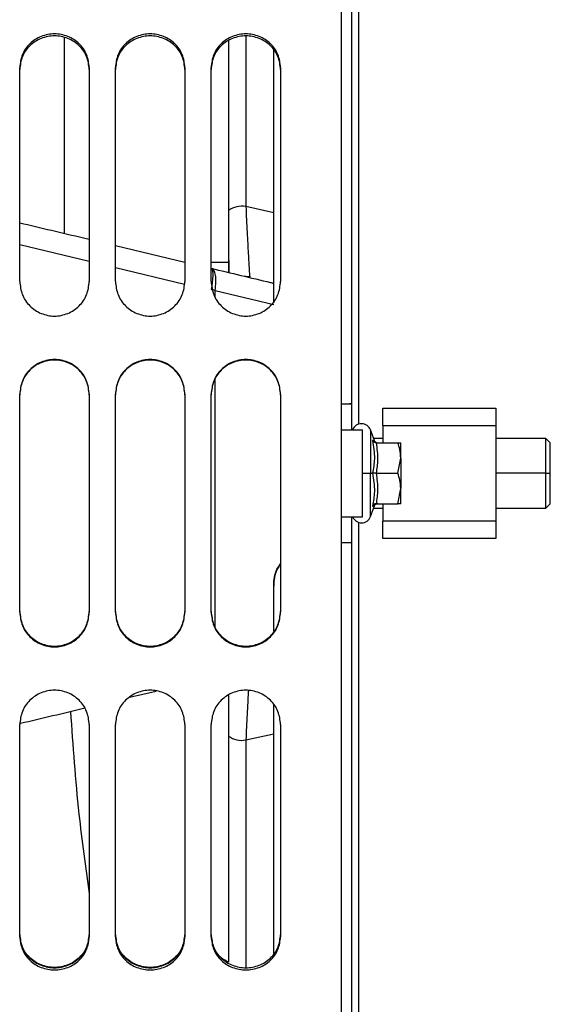
# Model space of a CAD drawing. Units: inches. Extents: x 0.1 to 14.1, y -9.5 to 8.4.
# Drawn here: x 2.6 to 2.8, y -3.7 to -3.4 of the extents above; entities that cross this region are included whole.
import ezdxf

# ---------------------------------------------------------------- set-up
doc = ezdxf.new("R2010")
doc.units = ezdxf.units.IN
doc.header["$MEASUREMENT"] = 0

msp = doc.modelspace()

# ---------------------------------------------------------------- linework, layer by layer
at = {"color": 7, "linetype": 'Continuous', "lineweight": 25}
for p, q in [((2.708168416745421, -3.509126714615469), (2.708168416745421, -3.079008510044339)), ((2.711121222634354, -3.501744773225619), (2.711121222634354, -3.086574955969443)), ((2.713089613228671, -3.507506653330555), (2.713089613228671, -3.216311563907745)), ((2.62971849633893, -3.398115703690806), (2.629718643003901, -3.453538636773688)), ((2.676180199609368, -3.398891561394699), (2.676180199609368, -3.447064258232928)), ((2.688975545129779, -3.473196729681721), (2.688975545129779, -3.401569077130475)), ((2.617125108485487, -3.467137119682853), (2.617125108485487, -3.406626085378152)), ((2.636810187748438, -3.406626085378152), (2.636810187748438, -3.467137119682853)), ((2.644191982473316, -3.467137119682853), (2.644191982473316, -3.406626085378152)), ((2.663877061736267, -3.406626085378152), (2.663877061736267, -3.467137119682853)), ((2.671259003126117, -3.467137119682853), (2.671259003126117, -3.406626085378152)), ((2.690943935724096, -3.406626085378152), (2.690943935724096, -3.467137119682853)), ((2.644191982473316, -3.456984676964737), (2.663877061736267, -3.461671502822124)), ((2.676180199609368, -3.461759501805552), (2.671259003126117, -3.461759501805552)), ((2.671660425155522, -3.463738892272799), (2.671290536095178, -3.463436762429696)), ((2.617125108485487, -3.56073635841646), (2.617125108485487, -3.499094830504649)), ((2.636810187748438, -3.499094830504649), (2.636810187748438, -3.56073635841646)), ((2.644191982473316, -3.56073635841646), (2.644191982473316, -3.499094830504649)), ((2.663877061736267, -3.499094830504649), (2.663877061736267, -3.56073635841646)), ((2.671259003126117, -3.56073635841646), (2.671259003126117, -3.499094830504649)), ((2.690943935724096, -3.499094830504649), (2.690943935724096, -3.56073635841646)), ((2.711121222634354, -3.501744773225619), (2.710382911163393, -3.501744773225619)), ((2.711121222634354, -3.509126714615469), (2.711121222634354, -3.501744773225619)), ((2.71985644172436, -3.502974999013947), (2.751844658860414, -3.502974999013947)), ((2.71985644172436, -3.507896195497198), (2.71985644172436, -3.502974999013947)), ((2.751844658860414, -3.502974999013947), (2.751844658860414, -3.507896195497198)), ((2.708168416745421, -3.533732990361672), (2.708168416745421, -3.509126714615469)), ((2.708168416745421, -3.509126714615469), (2.714073881858319, -3.509126714615469)), ((2.714073881858319, -3.533732990361672), (2.714073881858319, -3.509126714615469)), ((2.717464336024836, -3.512188199248937), (2.716371388650657, -3.509185087274476)), ((2.71985644172436, -3.507896195497198), (2.751844658860414, -3.507896195497198)), ((2.71985644172436, -3.507896195497198), (2.71985644172436, -3.512817685310395)), ((2.751844658860414, -3.507896195497198), (2.751844658860414, -3.534963216149999)), ((2.71985644172436, -3.511587166192122), (2.717245658551015, -3.511587166192122)), ((2.717941583844961, -3.512817685310395), (2.724131432339302, -3.512817685310395)), ((2.724131432339302, -3.512817685310395), (2.724900690119437, -3.512817685310395)), ((2.724900690119437, -3.517123768899483), (2.724900690119437, -3.512817685310395)), ((2.765999295344844, -3.511587166192122), (2.751844658860414, -3.511587166192122)), ((2.767229667798141, -3.512823845239234), (2.765987122152136, -3.511581006263283)), ((2.724131432339302, -3.52142985248857), (2.724900690119437, -3.517123768899483)), ((2.724900690119437, -3.517123768899483), (2.724900690119437, -3.525735936077659)), ((2.716371388650657, -3.52142985248857), (2.716917422342828, -3.52142985248857)), ((2.717941583844961, -3.52142985248857), (2.724131432339302, -3.52142985248857)), ((2.765993135416004, -3.52142985248857), (2.767223507869303, -3.52142985248857)), ((2.724131432339302, -3.530042019666748), (2.724900690119437, -3.525735936077659)), ((2.724900690119437, -3.530042019666748), (2.724900690119437, -3.525735936077659)), ((2.716371388650657, -3.53367432437272), (2.717464336024836, -3.530671212398259)), ((2.717245658551015, -3.531272245455074), (2.71985644172436, -3.531272245455074)), ((2.717941583844961, -3.530042019666748), (2.724131432339302, -3.530042019666748)), ((2.71985644172436, -3.530042019666748), (2.71985644172436, -3.534963216149999)), ((2.751844658860414, -3.531272245455074), (2.765999295344844, -3.531272245455074)), ((2.765987122152136, -3.531278405383913), (2.767229667798141, -3.530035859737907)), ((2.708168416745421, -3.533732990361672), (2.714073881858319, -3.533732990361672)), ((2.708168416745421, -3.75929990459343), (2.708168416745421, -3.533732990361672)), ((2.711121222634354, -3.541114931751522), (2.711121222634354, -3.533732990361672)), ((2.713089613228671, -3.758249490061242), (2.713089613228671, -3.535352758316641)), ((2.751844658860414, -3.534963216149999), (2.71985644172436, -3.534963216149999)), ((2.71985644172436, -3.539884412633249), (2.71985644172436, -3.534963216149999)), ((2.751844658860414, -3.534963216149999), (2.751844658860414, -3.539884412633249)), ((2.751844658860414, -3.539884412633249), (2.71985644172436, -3.539884412633249)), ((2.711121222634354, -3.541114931751522), (2.710382911163393, -3.541114931751522)), ((2.711121222634354, -3.758573912980147), (2.711121222634354, -3.541114931751522)), ((2.688975545129779, -3.553266124713236), (2.688975545129779, -3.55339812318838)), ((2.688975545129779, -3.566150349206911), (2.688975545129779, -3.55339812318838)), ((2.65569491625711, -3.583136206318173), (2.648207229422173, -3.584918772392484)), ((2.688975545129779, -3.657302922871267), (2.688975545129779, -3.586659685614638)), ((2.617125108485487, -3.652575910811446), (2.617125108485487, -3.592563830742783)), ((2.636810187748438, -3.592563830742783), (2.636810187748438, -3.652575910811446)), ((2.644191982473316, -3.652575910811446), (2.644191982473316, -3.592563830742783)), ((2.663877061736267, -3.592563830742783), (2.663877061736267, -3.652575910811446)), ((2.671259003126117, -3.652575910811446), (2.671259003126117, -3.592563830742783)), ((2.690943935724096, -3.592563830742783), (2.690943935724096, -3.652575910811446)), ((2.676180199609368, -3.595795153414269), (2.676180199609368, -3.659807960599524))]:
    msp.add_line(p, q, dxfattribs=at)
at = {"color": 8, "linetype": 'Continuous', "lineweight": 25}
for p, q in [((2.681101542757592, -3.397522883872444), (2.681101542757592, -3.445966617579632)), ((2.688975545129779, -3.447714277390517), (2.681101542757592, -3.445966617579632)), ((2.617125108485487, -3.45668108047191), (2.636810187748438, -3.461441238815489)), ((2.644191982473316, -3.463226151529359), (2.663713090297145, -3.467946710330391)), ((2.672420296377425, -3.471483096144429), (2.672420296377425, -3.46972047650636)), ((2.672424842991568, -3.469720769836306), (2.688975545129779, -3.473694803927925)), ((2.672420296377425, -3.564932736606208), (2.672420296377425, -3.494826879808382)), ((2.716371388650657, -3.509185087274476), (2.716371388650657, -3.52142985248857)), ((2.714073881858319, -3.52142985248857), (2.716371388650657, -3.52142985248857)), ((2.716371388650657, -3.53367432437272), (2.716371388650657, -3.52142985248857)), ((2.765993135416004, -3.52142985248857), (2.751844658860414, -3.52142985248857)), ((2.681101542757592, -3.596892794067564), (2.688975545129779, -3.595145134256679)), ((2.681101542757592, -3.596892794067564), (2.681101542757592, -3.661348529469407))]:
    msp.add_line(p, q, dxfattribs=at)
at = {"color": 8, "linetype": 'Continuous', "lineweight": 25, "flags": 128}
msp.add_lwpolyline([(2.682201823380391, -3.465839721337176), (2.681106236036708, -3.465716229430431), (2.680787239721781, -3.465726202648554)], dxfattribs=at)
at = {"color": 7, "linetype": 'Continuous', "lineweight": 25}
for centre, radius, start, end in [((2.679932477545547, -3.452306438905637), 0.006446708300804365, 79.55200637960179, 125.5945453431235), ((2.667010709177838, -3.489842829343903), 0.02087333870455977, 74.94877739525866, 78.26944536459206), ((2.713827859831017, -3.510110862024305), 0.002706692913385967, 19.99999999998357, 158.6763137364881), ((2.713827859831017, -3.532748657299894), 0.002706692913385644, 201.323686263495, 339.999999999982), ((2.679932477545547, -3.590552972741559), 0.006446708300804365, 234.4054546568772, 280.4479936203989)]:
    msp.add_arc(centre, radius, start, end, dxfattribs=at)
for points, knots in [([(2.636810187748438, -3.406626085378152), (2.636656874800645, -3.405380929561215), (2.636350572077689, -3.402893242625963), (2.634097492400443, -3.399717989692387), (2.630830192718721, -3.397634792347453), (2.626967648116963, -3.396864665930114), (2.623105103515204, -3.397634792347453), (2.619837803833482, -3.399717989692387), (2.617584724156236, -3.402893242625963), (2.617278421433282, -3.405380929561215), (2.617125108485487, -3.406626085378152)], [0, 0, 0, 0, 0.1252619094657642, 0.250259775864224, 0.3751733386996346, 0.5, 0.6248266613003653, 0.7497402241357759, 0.8747380905342358, 1, 1, 1, 1]), ([(2.636810187748438, -3.407136772811981), (2.636656721275504, -3.405896977999816), (2.636349922594352, -3.403418473046941), (2.634094871353465, -3.400257242323713), (2.630827866727786, -3.398185153158337), (2.626967648116961, -3.397418721491029), (2.623107429506138, -3.398185153158337), (2.61984042488046, -3.400257242323711), (2.617585373639574, -3.403418473046941), (2.617278574958423, -3.405896977999816), (2.617125108485487, -3.407136772811981)], [0, 0, 0, 0, 0.1249993982401476, 0.2498894370305614, 0.374912841872519, 0.5, 0.6250871581274811, 0.7501105629694385, 0.8750006017598524, 1, 1, 1, 1]), ([(2.663877061736267, -3.406626085378152), (2.663723748788474, -3.405380929561215), (2.663417446065518, -3.402893242625963), (2.661164366388272, -3.399717989692387), (2.65789706670655, -3.397634792347453), (2.654034522104791, -3.396864665930114), (2.650171977503033, -3.397634792347453), (2.646904677821311, -3.399717989692387), (2.644651598144065, -3.402893242625963), (2.644345295421109, -3.405380929561215), (2.644191982473316, -3.406626085378152)], [0, 0, 0, 0, 0.1252619094657642, 0.250259775864224, 0.3751733386996346, 0.5, 0.6248266613003653, 0.7497402241357759, 0.8747380905342358, 1, 1, 1, 1]), ([(2.663877061736267, -3.407136772811981), (2.663723595263331, -3.405896977999816), (2.66341679658218, -3.403418473046941), (2.661161745341294, -3.400257242323713), (2.657894740715616, -3.398185153158337), (2.654034522104791, -3.397418721491029), (2.650174303493968, -3.398185153158337), (2.646907298868289, -3.400257242323711), (2.644652247627402, -3.403418473046941), (2.64434544894625, -3.405896977999816), (2.644191982473316, -3.407136772811981)], [0, 0, 0, 0, 0.1249993982401476, 0.2498894370305614, 0.374912841872519, 0.5, 0.6250871581274811, 0.7501105629694385, 0.8750006017598524, 1, 1, 1, 1]), ([(2.690943935724096, -3.406626085378152), (2.690790682075699, -3.405380929266414), (2.69048449667827, -3.402893232412719), (2.688231365874888, -3.399717936487409), (2.684964007302046, -3.39763486056054), (2.681101497173227, -3.396864644907886), (2.677238971344657, -3.397634834194729), (2.673971573231098, -3.399717936589639), (2.671718442107826, -3.402893232387092), (2.671412256753126, -3.405380929257866), (2.671259003126117, -3.406626085378152)], [0, 0, 0, 0, 0.1252607955552475, 0.2502584889209064, 0.3751758485967678, 0.499997662898671, 0.6248241514032322, 0.7497415110790936, 0.8747392044447526, 1, 1, 1, 1]), ([(2.690943935724096, -3.407136772811981), (2.690790528542752, -3.405896977687188), (2.690483847232032, -3.403418462727437), (2.688228744547303, -3.40025718924576), (2.684961681528426, -3.398185221214291), (2.681101497147564, -3.397418700485398), (2.677241297193092, -3.398185194947899), (2.673974194555656, -3.400257189346434), (2.671719091554959, -3.403418462702255), (2.671412410286381, -3.405896977678792), (2.671259003126117, -3.407136772811981)], [0, 0, 0, 0, 0.1249982778500137, 0.249888143128829, 0.3749153583823654, 0.499997657275613, 0.6250846416176346, 0.750111856871171, 0.8750017221499863, 1, 1, 1, 1]), ([(2.681101542757592, -3.445966617579632), (2.681220196702441, -3.448445205905617), (2.681457287624101, -3.453397850264604), (2.681780004867793, -3.459508148553878), (2.682049426277445, -3.4641126252607), (2.682151078803065, -3.465264639798832), (2.682201823380391, -3.465839721337176)], [0, 0, 0, 0, 0.2508758965522042, 0.5012930468686121, 0.7510472721506458, 1, 1, 1, 1]), ([(2.676180199609369, -3.447064258232929), (2.676180199609369, -3.449435784312083), (2.676180199609369, -3.454078510866211), (2.676180199609368, -3.460110216236544), (2.676180199609368, -3.463135690102661), (2.676180199609368, -3.46460098898045)], [0, 0, 0, 0, 0.3499987701544482, 0.6851911089620863, 1, 1, 1, 1]), ([(2.676195012771579, -3.446766528338996), (2.676201913578453, -3.449651826348381), (2.676215666946616, -3.455402250393043), (2.676241939951801, -3.461566376437375), (2.676253477951919, -3.463874766935607), (2.676257198719869, -3.464619175437026)], [0, 0, 0, 0, 0.4055723943763859, 0.8083093118586255, 1, 1, 1, 1]), ([(2.617125108485487, -3.450540218078343), (2.623128969256751, -3.45196967605218), (2.629692606688682, -3.453532411135805), (2.63625086946287, -3.455093875222321), (2.636810187748438, -3.455227043935732)], [0, 0, 0, 0, 0.9147154810921386, 1, 1, 1, 1]), ([(2.671290536095178, -3.463436762429696), (2.67135446084005, -3.463467521039261), (2.671434813999305, -3.463506184493578), (2.671502261747396, -3.463608190404903), (2.671518674586416, -3.463638038189959), (2.671523189113561, -3.463645653949371), (2.671524334020749, -3.463647990555394), (2.671524757398785, -3.463648835355162), (2.671524906721043, -3.463649133309701)], [0, 0, 0, 0, 0.7397353304694811, 0.9298444747524056, 0.9799318512341039, 0.9937022715837447, 0.9977788384206095, 1, 1, 1, 1]), ([(2.671290536095178, -3.463436762429696), (2.67688624132915, -3.464768994429344), (2.682782723717072, -3.466172835803057), (2.688674983375531, -3.467575941917925), (2.688975545129779, -3.467647513786737)], [0, 0, 0, 0, 0.9489904091690073, 1, 1, 1, 1]), ([(2.617125108485487, -3.467137119682853), (2.617278411637887, -3.468418056931066), (2.617584688095587, -3.47097717536257), (2.619837819550369, -3.47425786028391), (2.623105161648821, -3.47641475185249), (2.626967648116963, -3.477214284590087), (2.630830134585104, -3.476414751852488), (2.634097476683555, -3.474257860283908), (2.63635060813834, -3.47097717536257), (2.636656884596038, -3.468418056931068), (2.636810187748438, -3.467137119682853)], [0, 0, 0, 0, 0.1252642918108904, 0.2502590649386535, 0.3751712308190493, 0.5, 0.6248287691809508, 0.7497409350613465, 0.8747357081891097, 1, 1, 1, 1]), ([(2.644191982473316, -3.467137119682853), (2.644345285625716, -3.468418056931066), (2.644651562083414, -3.47097717536257), (2.646904693538197, -3.47425786028391), (2.65017203563665, -3.47641475185249), (2.654034522104791, -3.477214284590087), (2.657897008572933, -3.476414751852488), (2.661164350671385, -3.474257860283908), (2.663417482126167, -3.47097717536257), (2.663723758583867, -3.468418056931068), (2.663877061736267, -3.467137119682853)], [0, 0, 0, 0, 0.1252642918108904, 0.2502590649386535, 0.3751712308190493, 0.5, 0.6248287691809508, 0.7497409350613465, 0.8747357081891097, 1, 1, 1, 1]), ([(2.671259003126117, -3.467137119682853), (2.6714122469575, -3.468418057240338), (2.671718406048893, -3.470977185886449), (2.673971588949225, -3.474257915219672), (2.677239029478111, -3.476414708510593), (2.681101497177275, -3.477214306347939), (2.684963949165498, -3.476414681201764), (2.688231350157547, -3.474257915328383), (2.690484532737003, -3.470977185859194), (2.690790691871257, -3.468418057231249), (2.690943935724096, -3.467137119682853)], [0, 0, 0, 0, 0.1252631778953913, 0.2502577779701189, 0.3751737406916997, 0.5000023370494444, 0.6248262593083005, 0.7497422220298812, 0.8747368221046088, 1, 1, 1, 1]), ([(2.636810187748438, -3.499094830504649), (2.63665687365137, -3.497806414054127), (2.636350567567927, -3.495232288097339), (2.634097487098265, -3.491938759406059), (2.63083021121103, -3.489775161135535), (2.626967648116963, -3.488974889893058), (2.623105085022896, -3.489775161135533), (2.61983780913566, -3.491938759406061), (2.617584728665999, -3.495232288097339), (2.617278422582554, -3.497806414054127), (2.617125108485487, -3.499094830504649)], [0, 0, 0, 0, 0.125261412657335, 0.2502596529050474, 0.3751738069739659, 0.4999999999999999, 0.624826193026034, 0.7497403470949525, 0.8747385873426651, 1, 1, 1, 1]), ([(2.636810187748438, -3.499194269355925), (2.63665674186162, -3.49791129477196), (2.636349997013701, -3.495346574062919), (2.634094813976526, -3.492067596114943), (2.630827924647836, -3.489915372175341), (2.626967648116963, -3.489119343578842), (2.623107371586091, -3.489915372175341), (2.619840482257398, -3.492067596114943), (2.617585299220224, -3.495346574062921), (2.617278554372305, -3.49791129477196), (2.617125108485487, -3.499194269355925)], [0, 0, 0, 0, 0.1250061161273637, 0.2498925378535184, 0.3749159396758128, 0.5, 0.6250840603241873, 0.7501074621464816, 0.8749938838726363, 1, 1, 1, 1]), ([(2.663877061736267, -3.499094830504649), (2.6637237476392, -3.497806414054127), (2.663417441555755, -3.495232288097339), (2.661164361086094, -3.491938759406059), (2.657897085198858, -3.489775161135535), (2.654034522104791, -3.488974889893058), (2.650171959010724, -3.489775161135533), (2.646904683123488, -3.491938759406061), (2.644651602653827, -3.495232288097339), (2.644345296570384, -3.497806414054127), (2.644191982473316, -3.499094830504649)], [0, 0, 0, 0, 0.125261412657335, 0.2502596529050474, 0.3751738069739659, 0.4999999999999999, 0.624826193026034, 0.7497403470949525, 0.8747385873426651, 1, 1, 1, 1]), ([(2.663877061736267, -3.499194269355925), (2.663723615849447, -3.49791129477196), (2.66341687100153, -3.495346574062919), (2.661161687964356, -3.492067596114943), (2.657894798635663, -3.489915372175341), (2.654034522104791, -3.489119343578842), (2.650174245573918, -3.489915372175341), (2.646907356245228, -3.492067596114943), (2.644652173208053, -3.495346574062921), (2.644345428360134, -3.49791129477196), (2.644191982473316, -3.499194269355925)], [0, 0, 0, 0, 0.1250061161273637, 0.2498925378535184, 0.3749159396758128, 0.5, 0.6250840603241873, 0.7501074621464816, 0.8749938838726363, 1, 1, 1, 1]), ([(2.690943935724096, -3.499094830504649), (2.690790680926385, -3.497806413750675), (2.690484492168771, -3.495232277533843), (2.688231360572638, -3.491938704179486), (2.684964025795168, -3.489775231979262), (2.681101497172019, -3.488974868064764), (2.677238952852406, -3.489775204593549), (2.673971578533106, -3.49193870428623), (2.671718446617383, -3.495232277507082), (2.67141225790246, -3.497806413741749), (2.671259003126117, -3.499094830504649)], [0, 0, 0, 0, 0.1252602987470488, 0.2502583659685554, 0.3751763168816942, 0.4999976628803249, 0.6248236831183059, 0.7497416340314447, 0.8747397012529513, 1, 1, 1, 1]), ([(2.690943935724096, -3.499194269355925), (2.690790549129195, -3.497911294450258), (2.690483921647868, -3.495346563391543), (2.688228687170859, -3.492067541021999), (2.684961739449266, -3.489915442851924), (2.68110149714467, -3.489119321766596), (2.677241239273888, -3.489915415569349), (2.673974251931492, -3.492067541126517), (2.671719017139271, -3.495346563365395), (2.671412389699984, -3.49791129444154), (2.671259003126117, -3.499194269355925)], [0, 0, 0, 0, 0.1250049958056214, 0.2498912440308472, 0.3749184561812659, 0.4999976572700491, 0.625081543818734, 0.7501087559691528, 0.8749950041943787, 1, 1, 1, 1]), ([(2.708168416745421, -3.501744479895674), (2.708266365098936, -3.50174447358572), (2.708723048618427, -3.501744444165606), (2.709611345647058, -3.501745318723765), (2.710486492973146, -3.501742993898993), (2.711026738960818, -3.501744344456341), (2.711088419229796, -3.501744624362948), (2.711121222634354, -3.501744773225619)], [0, 0, 0, 0, 0.05328568257721592, 0.2484441257538369, 0.568654133754644, 0.770597418094782, 1, 1, 1, 1]), ([(2.708168416745421, -3.501803439214571), (2.708442190633269, -3.501793867719744), (2.709030132470385, -3.501773312500632), (2.709801335094753, -3.501753417335847), (2.710183738636896, -3.501747733576581), (2.710382911163393, -3.501744773225621)], [0, 0, 0, 0, 0.2945569086601099, 0.6325743166150345, 1, 1, 1, 1]), ([(2.716917422342828, -3.512124839980869), (2.717206961244646, -3.513872065085911), (2.717725410087091, -3.517000649284856), (2.717164902443095, -3.520073223429865), (2.716917422342828, -3.52142985248857)], [0, 0, 0, 0, 0.558471498267257, 1, 1, 1, 1]), ([(2.717941583844961, -3.512817685310395), (2.717812377258483, -3.512802725367766), (2.717554692259835, -3.512772889792807), (2.717162829178761, -3.512537313971444), (2.717010345243693, -3.512281022589189), (2.716917422342828, -3.512124839980871)], [0, 0, 0, 0, 0.2820316886892332, 0.5624739210326933, 1, 1, 1, 1]), ([(2.717834518415124, -3.512650780571825), (2.71774968756959, -3.51258286828191), (2.71758428572209, -3.512450453967883), (2.717497610791582, -3.512257337585771), (2.71745538946152, -3.512163266203633)], [0, 0, 0, 0, 0.5128772551109562, 1, 1, 1, 1]), ([(2.717834518415124, -3.512650780571825), (2.717929551932471, -3.512703475320453), (2.71811482560933, -3.512806206968207), (2.718326360492412, -3.51281313674501), (2.718429391543097, -3.512816511990616)], [0, 0, 0, 0, 0.5129358846806837, 1, 1, 1, 1]), ([(2.717941583844961, -3.512817685310395), (2.718178098464882, -3.514423997959714), (2.718601342957356, -3.51729850517725), (2.718143554193286, -3.520165133836205), (2.717941583844961, -3.52142985248857)], [0, 0, 0, 0, 0.5588132252788603, 1, 1, 1, 1]), ([(2.724900690119437, -3.517123768899483), (2.724853737876273, -3.516329087956262), (2.724767528837813, -3.514869973856957), (2.724330459510941, -3.51345982244802), (2.724131432339302, -3.512817685310395)], [0, 0, 0, 0, 0.5446324887141736, 1, 1, 1, 1]), ([(2.765993135416004, -3.52142985248857), (2.765993135416004, -3.520140087695051), (2.765993135416004, -3.517560567138826), (2.765993135416004, -3.514307158861257), (2.765993135416004, -3.512030922643566), (2.765993135416004, -3.511735084599007), (2.765993135416004, -3.511587166192122)], [0, 0, 0, 0, 0.2500024914162201, 0.500003232338205, 0.7500026562538503, 1, 1, 1, 1]), ([(2.767223507869303, -3.52142985248857), (2.767223507869303, -3.520301298262588), (2.767223507869303, -3.518044232277695), (2.767223507869303, -3.515197498399282), (2.767223507869303, -3.513206102558083), (2.767223507869303, -3.512947159103113), (2.767223507869303, -3.512817685310395)], [0, 0, 0, 0, 0.2500080929263593, 0.5000067781422107, 0.7499994013170217, 1, 1, 1, 1]), ([(2.716917422342828, -3.52142985248857), (2.717206574649438, -3.523148553230312), (2.717725613154279, -3.526233681181418), (2.717165500570619, -3.529353000731398), (2.716917422342828, -3.530734571666327)], [0, 0, 0, 0, 0.557092207836814, 1, 1, 1, 1]), ([(2.717941583844961, -3.52142985248857), (2.717812380243995, -3.52142985248857), (2.717554712942253, -3.52142985248857), (2.717162795057163, -3.521429852488573), (2.717010335579079, -3.521429852488572), (2.716917422342828, -3.52142985248857)], [0, 0, 0, 0, 0.2820323813408094, 0.5624496698260203, 1, 1, 1, 1]), ([(2.717941583844961, -3.52142985248857), (2.718177937448498, -3.523034307266929), (2.718601385030475, -3.52590882445695), (2.718143772912473, -3.528775445881099), (2.717941583844961, -3.530042019666748)], [0, 0, 0, 0, 0.5581649620770216, 1, 1, 1, 1]), ([(2.724900690119437, -3.525735936077659), (2.724853737876273, -3.524941255134438), (2.724767528837813, -3.523482141035135), (2.724330459510941, -3.522071989626195), (2.724131432339302, -3.52142985248857)], [0, 0, 0, 0, 0.5446324887141736, 1, 1, 1, 1]), ([(2.765993135416004, -3.531272245455074), (2.765993135416004, -3.531124327073275), (2.765993135416004, -3.530828489078882), (2.765993135416004, -3.528552252484932), (2.765993135416004, -3.525298926877124), (2.765993135416004, -3.522719514755659), (2.765993135416004, -3.52142985248857)], [0, 0, 0, 0, 0.2500020258135431, 0.5000061318355401, 0.7500115548885423, 1, 1, 1, 1]), ([(2.767223507869303, -3.530042019666748), (2.767223507869303, -3.529912566540375), (2.767223507869303, -3.529653658139281), (2.767223507869303, -3.527661881234348), (2.767223507869303, -3.524815281171051), (2.767223507869303, -3.522558310665644), (2.767223507869303, -3.52142985248857)], [0, 0, 0, 0, 0.2500029185589445, 0.5000099860595514, 0.750010991133613, 0.9999999999999999, 0.9999999999999999, 0.9999999999999999, 0.9999999999999999]), ([(2.717941583844961, -3.530042019666748), (2.717812388746371, -3.530057001602032), (2.717554773965695, -3.530086875552474), (2.717162736278887, -3.530322005083455), (2.717010318369752, -3.530578340035111), (2.716917422342828, -3.530734571666327)], [0, 0, 0, 0, 0.2820608172836087, 0.5624287327783446, 1, 1, 1, 1]), ([(2.71745538946152, -3.530696145443564), (2.717497610791721, -3.530602074061331), (2.717584285722804, -3.530408957678379), (2.717749687569651, -3.530276543365114), (2.717834518415124, -3.530208631075372)], [0, 0, 0, 0, 0.4871227432573659, 1, 1, 1, 1]), ([(2.718429391543097, -3.530043192986525), (2.718326358274982, -3.530046448106035), (2.71811480761718, -3.530053131604337), (2.717929548996285, -3.530155909796798), (2.717834518415124, -3.530208631075372)], [0, 0, 0, 0, 0.4870382781451872, 1, 1, 1, 1]), ([(2.724900690119437, -3.530042019666748), (2.72485373776712, -3.530042019666748), (2.724767528469322, -3.530042019666748), (2.724330459507435, -3.530042019666748), (2.724131432339302, -3.530042019666748)], [0, 0, 0, 0, 0.5446321164603146, 1, 1, 1, 1]), ([(2.710382911163393, -3.541114931751522), (2.710183691989805, -3.541111855751112), (2.709801232704816, -3.541105950471529), (2.709030009335684, -3.541086024880839), (2.708442137869417, -3.541065719998127), (2.708168416745421, -3.54105626576257)], [0, 0, 0, 0, 0.3674833705710245, 0.7054914676290925, 1, 1, 1, 1]), ([(2.711121222634354, -3.541114931751522), (2.711090513819229, -3.541114931751522), (2.711034773858145, -3.541114931751524), (2.710523844655714, -3.541114931751521), (2.709654167794071, -3.541114931751524), (2.708723037331229, -3.541114931751522), (2.708266364328534, -3.541114931751524), (2.708168416745421, -3.541114931751522)], [0, 0, 0, 0, 0.2224869994587831, 0.4038389836735649, 0.7514930390125002, 0.9467000324697405, 0.9999999999999999, 0.9999999999999999, 0.9999999999999999, 0.9999999999999999]), ([(2.688975545129779, -3.553266124713238), (2.689079881910846, -3.551613077824388), (2.689224497297594, -3.549321881827133), (2.690569361182943, -3.547525095229197), (2.690943935724096, -3.547024650148618)], [0, 0, 0, 0, 0.7214777307700123, 1, 1, 1, 1]), ([(2.690943935724096, -3.547155475303981), (2.690570915264615, -3.547653277706342), (2.689224934379716, -3.549449513009257), (2.689080181616108, -3.551741401035649), (2.688975545129779, -3.55339812318838)], [0, 0, 0, 0, 0.2771365207835376, 1, 1, 1, 1]), ([(2.617125108485487, -3.560561533769382), (2.617278588291279, -3.561840859227981), (2.617585419009217, -3.564398435756772), (2.619840300016342, -3.567667146379819), (2.623107443326507, -3.569811752743012), (2.626967648116963, -3.570605042377647), (2.630827852907418, -3.569811752743014), (2.634094996217584, -3.567667146379819), (2.636349877224708, -3.56439843575677), (2.636656707942645, -3.561840859227981), (2.636810187748438, -3.560561533769382)], [0, 0, 0, 0, 0.1250006150884531, 0.2498962535965665, 0.3749161801372242, 0.5000000000000001, 0.625083819862776, 0.7501037464034336, 0.8749993849115469, 1, 1, 1, 1]), ([(2.617125108485487, -3.56073635841646), (2.617278399269559, -3.562021256286123), (2.617584645780791, -3.564588243546709), (2.619837918046869, -3.567871115235867), (2.623105064148429, -3.570027305740981), (2.626967648116963, -3.570825340155793), (2.630830232085495, -3.570027305740981), (2.634097378187056, -3.567871115235867), (2.636350650453135, -3.564588243546709), (2.636656896964368, -3.562021256286123), (2.636810187748438, -3.56073635841646)], [0, 0, 0, 0, 0.1252656487099104, 0.2502574967389911, 0.3751730487453233, 0.5, 0.6248269512546768, 0.7497425032610089, 0.8747343512900896, 1, 1, 1, 1]), ([(2.644191982473316, -3.560561533769382), (2.644345462279109, -3.561840859227981), (2.644652292997046, -3.564398435756772), (2.64690717400417, -3.567667146379819), (2.650174317314336, -3.569811752743012), (2.654034522104791, -3.570605042377647), (2.657894726895245, -3.569811752743014), (2.661161870205412, -3.567667146379819), (2.663416751212537, -3.56439843575677), (2.663723581930475, -3.561840859227981), (2.663877061736267, -3.560561533769382)], [0, 0, 0, 0, 0.1250006150884531, 0.2498962535965665, 0.3749161801372242, 0.5000000000000001, 0.625083819862776, 0.7501037464034336, 0.8749993849115469, 1, 1, 1, 1]), ([(2.644191982473316, -3.56073635841646), (2.644345273257386, -3.562021256286123), (2.644651519768621, -3.564588243546709), (2.646904792034698, -3.567871115235867), (2.650171938136259, -3.570027305740981), (2.654034522104791, -3.570825340155793), (2.657897106073325, -3.570027305740981), (2.661164252174885, -3.567871115235867), (2.663417524440963, -3.564588243546709), (2.663723770952195, -3.562021256286123), (2.663877061736267, -3.56073635841646)], [0, 0, 0, 0, 0.1252656487099104, 0.2502574967389911, 0.3751730487453233, 0.5, 0.6248269512546768, 0.7497425032610089, 0.8747343512900896, 1, 1, 1, 1]), ([(2.671259003126117, -3.560561533769382), (2.671412423619115, -3.56184085955811), (2.671719136922238, -3.564398446427788), (2.67397406968988, -3.567667201188717), (2.677241311012022, -3.569811709497419), (2.681101497145121, -3.570605064114797), (2.684961667712814, -3.569811682311451), (2.688228869412699, -3.567667201292995), (2.690483801864847, -3.564398446401704), (2.69079051521005, -3.561840859549413), (2.690943935724096, -3.560561533769382)], [0, 0, 0, 0, 0.1249994947226663, 0.2498949597018625, 0.3749186966492587, 0.5000023427216599, 0.6250813033507413, 0.7501050402981375, 0.8750005052773338, 0.9999999999999999, 0.9999999999999999, 0.9999999999999999, 0.9999999999999999]), ([(2.671259003126117, -3.56073635841646), (2.671412234589306, -3.562021256597586), (2.671718363736362, -3.564588254106159), (2.673971687443778, -3.56787117017047), (2.677238931980423, -3.57002726242483), (2.681101497175204, -3.570825361909275), (2.684964046662904, -3.570027235130855), (2.688231251662478, -3.567871170277499), (2.690484575049661, -3.564588254079329), (2.690790704239495, -3.562021256588636), (2.690943935724096, -3.56073635841646)], [0, 0, 0, 0, 0.1252645348485828, 0.2502562098635475, 0.3751755585875426, 0.5000023370563541, 0.6248244414124574, 0.7497437901364525, 0.8747354651514173, 1, 1, 1, 1]), ([(2.636810187748438, -3.592563830742783), (2.636656874722647, -3.591289796636859), (2.63635057464008, -3.588744437233608), (2.634097566920097, -3.585479867459181), (2.630830086553889, -3.583333381758752), (2.626967648116963, -3.582537430497752), (2.623105209680038, -3.583333381758752), (2.619837729313828, -3.585479867459181), (2.617584721593847, -3.588744437233608), (2.617278421511278, -3.591289796636861), (2.617125108485487, -3.592563830742783)], [0, 0, 0, 0, 0.1252644119798795, 0.250262490967125, 0.3751717729001739, 0.5000000000000001, 0.6248282270998262, 0.7497375090328752, 0.8747355880201206, 1, 1, 1, 1]), ([(2.663877061736267, -3.592563830742783), (2.663723748710476, -3.591289796636859), (2.663417448627909, -3.588744437233608), (2.661164440907925, -3.585479867459181), (2.657896960541716, -3.583333381758752), (2.654034522104791, -3.582537430497752), (2.650172083667865, -3.583333381758752), (2.646904603301657, -3.585479867459181), (2.644651595581674, -3.588744437233608), (2.644345295499107, -3.591289796636861), (2.644191982473316, -3.592563830742783)], [0, 0, 0, 0, 0.1252644119798795, 0.250262490967125, 0.3751717729001739, 0.5000000000000001, 0.6248282270998262, 0.7497375090328752, 0.8747355880201206, 1, 1, 1, 1]), ([(2.690943935724096, -3.592563830742783), (2.690790681997973, -3.591289796338486), (2.690484499240476, -3.588744426793987), (2.688231440394194, -3.585479812678489), (2.684963901136912, -3.58333345207399), (2.68110149717754, -3.582537408844694), (2.677239077507771, -3.583333424895647), (2.67397149871271, -3.585479812787053), (2.671718439545387, -3.58874442676677), (2.671412256830774, -3.591289796329409), (2.671259003126117, -3.592563830742783)], [0, 0, 0, 0, 0.1252632980550917, 0.2502612039657736, 0.3751742827788655, 0.4999976629626892, 0.6248257172211344, 0.7497387960342263, 0.8747367019449083, 1, 1, 1, 1]), ([(2.676180199609368, -3.584321845954896), (2.676180199609368, -3.585193224026577), (2.676180199609368, -3.588475911515699), (2.676180199609369, -3.592695580792759), (2.676180199609369, -3.595795153414269)], [0, 0, 0, 0, 0.2654465509036801, 1, 1, 1, 1]), ([(2.67623079902484, -3.584288406341193), (2.676226151870189, -3.585382321283653), (2.676211853790237, -3.588748011579941), (2.67620179933375, -3.593133060649425), (2.676195012771579, -3.5960928833082)], [0, 0, 0, 0, 0.3250194896623455, 1, 1, 1, 1]), ([(2.635515282707292, -3.587940657483411), (2.62947246119637, -3.589380992984097), (2.623344106232024, -3.590841715793799), (2.617210712268228, -3.592298856258626), (2.617125108485487, -3.592319193568855)], [0, 0, 0, 0, 0.9860429994801005, 1, 1, 1, 1]), ([(2.6314949024844, -3.588830913865758), (2.632161876520891, -3.598516234700346), (2.633348554124305, -3.615748319740355), (2.635755896144008, -3.63285081494303), (2.636810187748438, -3.640340825485531)], [0, 0, 0, 0, 0.5620515922535979, 1, 1, 1, 1]), ([(2.636810187748438, -3.651901545268441), (2.636656753195545, -3.653127701333112), (2.636350037347949, -3.655578788715792), (2.6340947616129, -3.658703326544224), (2.630827940939781, -3.66075127676668), (2.626967648116963, -3.661508177932074), (2.623107355294145, -3.66075127676668), (2.619840534621025, -3.658703326544224), (2.617585258885978, -3.655578788715792), (2.617278543038379, -3.653127701333112), (2.617125108485487, -3.651901545268441)], [0, 0, 0, 0, 0.1250083212417433, 0.2498917778529678, 0.3749158968255848, 0.5, 0.6250841031744152, 0.7501082221470322, 0.8749916787582568, 1, 1, 1, 1]), ([(2.617125108485487, -3.651992477551319), (2.617278598815227, -3.653218395154447), (2.617585455496277, -3.655669240152793), (2.619840228660923, -3.658794005995137), (2.623107519769805, -3.660841174795685), (2.626967648116963, -3.661598315473308), (2.63082777646412, -3.660841174795685), (2.634095067573002, -3.658794005995141), (2.636349840737648, -3.65566924015279), (2.636656697418699, -3.653218395154445), (2.636810187748438, -3.651992477551318)], [0, 0, 0, 0, 0.1249988338023184, 0.2498967025531019, 0.3749143470938736, 0.5, 0.6250856529061264, 0.7501032974468981, 0.8750011661976816, 1, 1, 1, 1]), ([(2.663877061736267, -3.651901545268441), (2.663723627183375, -3.653127701333112), (2.663416911335778, -3.655578788715792), (2.661161635600729, -3.658703326544224), (2.65789481492761, -3.66075127676668), (2.654034522104791, -3.661508177932074), (2.650174229281973, -3.66075127676668), (2.646907408608854, -3.658703326544224), (2.644652132873805, -3.655578788715792), (2.644345417026209, -3.653127701333112), (2.644191982473316, -3.651901545268441)], [0, 0, 0, 0, 0.1250083212417433, 0.2498917778529678, 0.3749158968255848, 0.5, 0.6250841031744152, 0.7501082221470322, 0.8749916787582568, 1, 1, 1, 1]), ([(2.644191982473316, -3.651992477551319), (2.644345472803057, -3.653218395154447), (2.644652329484106, -3.655669240152793), (2.646907102648752, -3.658794005995137), (2.650174393757633, -3.660841174795685), (2.654034522104791, -3.661598315473308), (2.657894650451949, -3.660841174795685), (2.661161941560831, -3.658794005995141), (2.663416714725475, -3.65566924015279), (2.663723571406527, -3.653218395154445), (2.663877061736267, -3.651992477551318)], [0, 0, 0, 0, 0.1249988338023184, 0.2498967025531019, 0.3749143470938736, 0.5, 0.6250856529061264, 0.7501032974468981, 0.8750011661976816, 1, 1, 1, 1]), ([(2.676180199609368, -3.659806200619855), (2.675467958338693, -3.659418251499984), (2.67363981469339, -3.658422483987771), (2.671737210281476, -3.655550272372551), (2.671418458199739, -3.653118189650476), (2.671259003126117, -3.651901545268441)], [0, 0, 0, 0, 0.2418350419221234, 0.6207295382970863, 1, 1, 1, 1]), ([(2.671259003126117, -3.651992477551319), (2.671412434143001, -3.65321839547244), (2.671719173407379, -3.655669250383937), (2.673973998336004, -3.658794058352637), (2.677241387453408, -3.6608411335041), (2.681101497147207, -3.661598336229293), (2.684961591271135, -3.660841107554095), (2.688228940767059, -3.658794058452024), (2.690483765379589, -3.655669250359079), (2.690790504686124, -3.653218395464149), (2.690943935724096, -3.651992477551318)], [0, 0, 0, 0, 0.1249977133899006, 0.2498954085834033, 0.3749168636249873, 0.5000023427128893, 0.6250831363750127, 0.7501045914165966, 0.8750022866100994, 0.9999999999999999, 0.9999999999999999, 0.9999999999999999, 0.9999999999999999]), ([(2.617125108485487, -3.652575910811446), (2.617278441946819, -3.653807096993663), (2.617584796056367, -3.656266957635061), (2.619837683678787, -3.659405469050313), (2.623105186893548, -3.661463580488938), (2.626967648116963, -3.662225029163842), (2.630830109340376, -3.661463580488942), (2.634097612555138, -3.659405469050313), (2.636350500177556, -3.656266957635061), (2.636656854287105, -3.653807096993663), (2.636810187748438, -3.652575910811446)], [0, 0, 0, 0, 0.1252584794097954, 0.250261421019782, 0.3751720336124826, 0.5, 0.6248279663875174, 0.749738578980218, 0.8747415205902047, 1, 1, 1, 1]), ([(2.644191982473316, -3.652575910811446), (2.644345315934649, -3.653807096993663), (2.644651670044196, -3.656266957635061), (2.646904557666616, -3.659405469050313), (2.650172060881378, -3.661463580488938), (2.654034522104791, -3.662225029163842), (2.657896983328206, -3.661463580488942), (2.661164486542967, -3.659405469050313), (2.663417374165386, -3.656266957635061), (2.663723728274935, -3.653807096993663), (2.663877061736267, -3.652575910811446)], [0, 0, 0, 0, 0.1252584794097954, 0.250261421019782, 0.3751720336124826, 0.5, 0.6248279663875174, 0.749738578980218, 0.8747415205902047, 1, 1, 1, 1]), ([(2.671259003126117, -3.652575910811446), (2.671412277266695, -3.65380709729418), (2.671718514004315, -3.656266967761894), (2.673971453076769, -3.659405521530969), (2.677239054721332, -3.661463539132946), (2.681101497175927, -3.662225049935195), (2.684963923924705, -3.661463513082257), (2.688231486029839, -3.659405521632767), (2.690484424781628, -3.656266967736379), (2.69079066156208, -3.653807097285672), (2.690943935724096, -3.652575910811446)], [0, 0, 0, 0, 0.1252573654587563, 0.2502601340063721, 0.3751745435018587, 0.5000023370692525, 0.6248254564981413, 0.749739865993628, 0.8747426345412437, 1, 1, 1, 1])]:
    msp.add_open_spline(points, degree=3, knots=knots, dxfattribs=at)
at = {"color": 8, "linetype": 'Continuous', "lineweight": 25}
for points, knots in [([(2.671524906721043, -3.463649133309701), (2.671576514693266, -3.463776084838416), (2.67171810366499, -3.464124382507064), (2.671786797140074, -3.465262328664943), (2.671659097682607, -3.467119917882332), (2.671386214907873, -3.468661198453884), (2.671254603176946, -3.469404560155855)], [0, 0, 0, 0, 0.1550998862376443, 0.4255240510436492, 0.7229294736855995, 1, 1, 1, 1]), ([(2.672424842991568, -3.469720769836306), (2.672523508834209, -3.468916769093155), (2.672720810418433, -3.467309012892052), (2.672556514610918, -3.465344118026877), (2.672192060818787, -3.464074946263928), (2.671794385999787, -3.46382357070858), (2.671660425155522, -3.463738892272801)], [0, 0, 0, 0, 0.2851342659377297, 0.5701815428823745, 0.8552112413322683, 1, 1, 1, 1]), ([(2.717371057102401, -3.512161799553908), (2.717389523731281, -3.512163358980715), (2.717438158335145, -3.512167465962309), (2.717116775595212, -3.51214115847654), (2.716917422342828, -3.512124839980869)], [0, 0, 0, 0, 0.3797014350384708, 1, 1, 1, 1]), ([(2.716917422342828, -3.530734571666327), (2.717113712820197, -3.53071866119431), (2.717434842084046, -3.530692631820727), (2.717388912282157, -3.530696217977315), (2.717371057102401, -3.530697612093288)], [0, 0, 0, 0, 0.6112506690140919, 1, 1, 1, 1]), ([(2.681810081239162, -3.582944955194188), (2.681797362358354, -3.583157691446599), (2.681699311384754, -3.584797693973828), (2.681453116995755, -3.58957366702224), (2.681218817093159, -3.594451358751776), (2.681101542757592, -3.596892794067564)], [0, 0, 0, 0, 0.06928836148355307, 0.5341500879750802, 1, 1, 1, 1])]:
    msp.add_open_spline(points, degree=3, knots=knots, dxfattribs=at)

doc.saveas('drawing.dxf')
